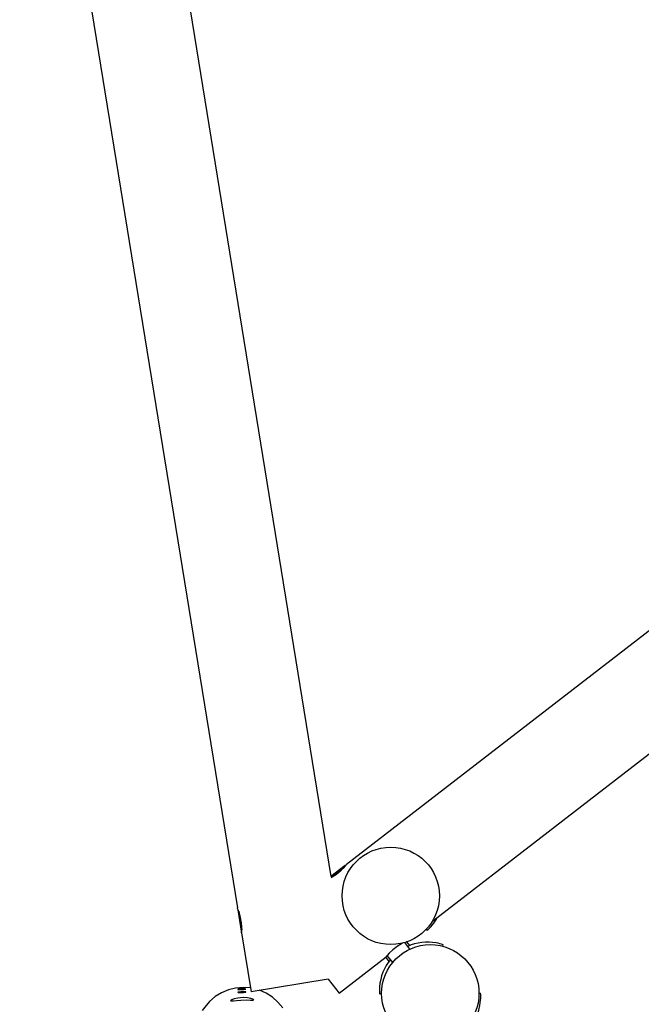
# Model space of a CAD drawing. Units: millimetres. Extents: x -8378 to 11260, y -18024 to 1763.
# Drawn here: x -545 to 317, y -6532 to -5167 of the extents above; entities that cross this region are included whole.
import ezdxf

# ---------------------------------------------------------------- set-up
doc = ezdxf.new("R2010")
doc.units = ezdxf.units.MM
doc.linetypes.add('K5LT_BASIC', pattern=[0])
doc.layers.add('Системный слой', color=7, linetype='Continuous')

# ---------------------------------------------------------------- blocks, each defined once
blk = doc.blocks.new('U1052')
at = {"layer": 'Системный слой', "linetype": 'K5LT_BASIC'}
for p, q in [((-241.3, -6514.6), (-242.1, -6515)), ((-242.1, -6515), (-242, -6515.1)), ((-242, -6515.1), (-240.8, -6515.2)), ((-238.3, -6514.1), (-241.3, -6514.6)), ((-240.8, -6515.2), (-238.2, -6515.2)), ((-234.8, -6514), (-238.3, -6514.1)), ((-238.2, -6515.2), (-234.5, -6515.1)), ((-232.3, -6514.2), (-234.8, -6514)), ((-234.5, -6515.1), (-231.7, -6514.9)), ((-231.1, -6514.5), (-232.3, -6514.2)), ((-231.7, -6514.9), (-231.1, -6514.6)), ((-231.1, -6514.6), (-231.1, -6514.5))]:
    blk.add_line(p, q, dxfattribs=at)
blk = doc.blocks.new('U1053')
at = {"layer": 'Системный слой', "linetype": 'K5LT_BASIC'}
for p, q in [((-234.8, -6522.3), (-242.3, -6522.9)), ((-228.9, -6522.6), (-234.8, -6522.3)), ((-224.4, -6523.5), (-228.9, -6522.6)), ((-252.1, -6526.2), (-252.2, -6526.5)), ((-252.2, -6526.5), (-252.1, -6526.6)), ((-250.7, -6525.4), (-252.1, -6526.2)), ((-252.1, -6526.6), (-250.9, -6526.8)), ((-250.9, -6526.8), (-248.2, -6526.6)), ((-247.5, -6524.1), (-250.7, -6525.4)), ((-248.2, -6526.6), (-243.9, -6526.1)), ((-242.3, -6522.9), (-247.5, -6524.1)), ((-243.9, -6526.1), (-238.2, -6525.7)), ((-238.2, -6525.7), (-229.9, -6525.6)), ((-229.9, -6525.6), (-224.7, -6525.7)), ((-224.7, -6525.7), (-221.6, -6525.7)), ((-221.6, -6524.4), (-224.4, -6523.5)), ((-220.3, -6525.1), (-221.6, -6524.4)), ((-221.6, -6525.7), (-220.3, -6525.5)), ((-220.2, -6525.3), (-220.3, -6525.1)), ((-220.3, -6525.5), (-220.2, -6525.3))]:
    blk.add_line(p, q, dxfattribs=at)
blk = doc.blocks.new('U1054')
at = {"layer": 'Системный слой', "linetype": 'K5LT_BASIC'}
for p, q in [((-241.4, -6510.4), (-242.2, -6510.8)), ((-242.2, -6510.8), (-242.2, -6510.9)), ((-242.2, -6510.9), (-240.9, -6511.1)), ((-238.5, -6509.9), (-241.4, -6510.4)), ((-240.9, -6511.1), (-238.4, -6511)), ((-234.9, -6509.8), (-238.5, -6509.9)), ((-238.4, -6511), (-234.7, -6510.9)), ((-232.5, -6510), (-234.9, -6509.8)), ((-234.7, -6510.9), (-231.9, -6510.7)), ((-231.3, -6510.4), (-232.5, -6510)), ((-231.9, -6510.7), (-231.2, -6510.4)), ((-231.2, -6510.4), (-231.3, -6510.4))]:
    blk.add_line(p, q, dxfattribs=at)
blk = doc.blocks.new('U1056')
at = {"layer": 'Системный слой', "linetype": 'K5LT_BASIC'}
for p, q in [((-235, -6508.3), (-245.3, -6509.2)), ((-224.7, -6509), (-235, -6508.3)), ((-273.6, -6521), (-281.5, -6527.7)), ((-264.8, -6515.6), (-273.6, -6521)), ((-255.3, -6511.6), (-264.8, -6515.6)), ((-245.3, -6509.2), (-255.3, -6511.6)), ((-203, -6516.2), (-212, -6512.2)), ((-194.3, -6521.7), (-203, -6516.2)), ((-186.6, -6528.5), (-194.3, -6521.7)), ((-288.2, -6535.4), (-291.5, -6540.4)), ((-281.5, -6527.7), (-288.2, -6535.4)), ((-180, -6536.4), (-186.6, -6528.5))]:
    blk.add_line(p, q, dxfattribs=at)
blk = doc.blocks.new('U2566')
at = {"layer": 'Системный слой', "linetype": 'K5LT_BASIC'}
for p, q in [((-544.7, -4540), (-531.4, -4621.4)), ((-525.8, -4656), (-242.7, -6398.1)), ((-237.1, -6432.7), (-223.9, -6514.1))]:
    blk.add_line(p, q, dxfattribs=at)
blk = doc.blocks.new('U2567')
at = {"layer": 'Системный слой', "linetype": 'K5LT_BASIC'}
for p, q in [((-411.4, -4518.3), (-398.2, -4599.8)), ((-392.6, -4634.3), (-113.1, -6354.3))]:
    blk.add_line(p, q, dxfattribs=at)
blk = doc.blocks.new('U2569')
at = {"layer": 'Системный слой', "linetype": 'K5LT_BASIC'}
for p, q in [((-242.5, -6398.6), (-242.7, -6398.1)), ((-241.7, -6400.7), (-242.5, -6398.6)), ((-240.2, -6404.5), (-241.7, -6400.7)), ((-238.4, -6411.2), (-240.2, -6404.5)), ((-237.2, -6418.5), (-238.4, -6411.2)), ((-236.8, -6424.5), (-237.2, -6418.5)), ((-236.9, -6428.8), (-236.8, -6424.5)), ((-237, -6431.2), (-237.1, -6432.1)), ((-237.1, -6432.6), (-237, -6431.4)), ((-237.1, -6432.1), (-237.1, -6432.6)), ((-237.1, -6432.7), (-237.1, -6432.6)), ((-237.1, -6432.6), (-237.1, -6432.7)), ((-237, -6431.4), (-236.9, -6428.8)), ((-237, -6430.6), (-237, -6431.2))]:
    blk.add_line(p, q, dxfattribs=at)
blk = doc.blocks.new('U2753')
at = {"layer": 'Системный слой', "linetype": 'K5LT_BASIC'}
for p, q in [((1333, -5237.1), (1398.2, -5186.6)), ((-91.4, -6337.6), (1305.3, -5258.5))]:
    blk.add_line(p, q, dxfattribs=at)
blk = doc.blocks.new('U2754')
at = {"layer": 'Системный слой', "linetype": 'K5LT_BASIC'}
for p, q in [((1415.5, -5343.9), (1480.8, -5293.5)), ((27.6, -6416.2), (1387.8, -5365.3)), ((-101.9, -6516.2), (-36.6, -6465.8))]:
    blk.add_line(p, q, dxfattribs=at)
blk = doc.blocks.new('U2755')
at = {"layer": 'Системный слой', "linetype": 'K5LT_BASIC'}
for p, q in [((-21.4, -6451.3), (-27.5, -6456)), ((-15.5, -6447.6), (-21.4, -6451.3)), ((-14.1, -6446.9), (-15.5, -6447.6)), ((-36.6, -6465.8), (-35.8, -6464.8)), ((-36.4, -6465.5), (-36.6, -6465.8)), ((-35.1, -6463.9), (-36.4, -6465.5)), ((-35.8, -6464.8), (-35, -6463.8)), ((-32.4, -6460.8), (-35.1, -6463.9)), ((-27.5, -6456), (-32.4, -6460.8))]:
    blk.add_line(p, q, dxfattribs=at)
blk = doc.blocks.new('U2757')
at = {"layer": 'Системный слой', "linetype": 'K5LT_BASIC'}
for p, q in [((-99, -6345.9), (-95, -6341.8)), ((-95, -6341.8), (-92.8, -6339.3)), ((-92.8, -6339.3), (-91.7, -6337.9)), ((-92.3, -6338.7), (-92.7, -6339.2)), ((-91.8, -6338), (-92.3, -6338.7)), ((-91.5, -6337.6), (-91.8, -6338)), ((-91.7, -6337.9), (-91.4, -6337.6)), ((-91.4, -6337.6), (-91.5, -6337.6)), ((-112.8, -6355.9), (-111.3, -6355.1)), ((-111.3, -6355.1), (-105.3, -6351.2)), ((-105.3, -6351.2), (-99, -6345.9))]:
    blk.add_line(p, q, dxfattribs=at)
blk = doc.blocks.new('U6091')
at = {"layer": 'Системный слой', "linetype": 'K5LT_BASIC'}
for start, end in [(79.3556, 114.2873), (140.3599, 176.0242)]:
    blk.add_arc((20.6, -6511.9), 66.5, start, end, dxfattribs=at)

msp = doc.modelspace()

# ---------------------------------------------------------------- linework, layer by layer
at = {"layer": 'Системный слой', "linetype": 'K5LT_BASIC'}
for p, q in [((-93.4, -6339.1), (-113.1, -6354.3)), ((-94.3, -6341), (-112.9, -6355.4)), ((-93.4, -6339.1), (-92.7, -6339.2)), ((-242.3, -6400.6), (-241.9, -6400)), ((-242.3, -6400.6), (-237.5, -6430.2)), ((-241, -6402.3), (-236.8, -6428.2)), ((-237.5, -6430.2), (-237, -6430.6)), ((19, -6427.6), (20.4, -6429.2)), ((-3.7, -6455.2), (-10.8, -6446)), ((-8.2, -6445.2), (-4.3, -6450.3)), ((41.9, -6451.2), (42.6, -6449.2)), ((-36.6, -6467.2), (-32.8, -6472.3)), ((-27.5, -6473.5), (-35, -6463.8)), ((-117, -6496.7), (-223.9, -6514.1)), ((-117, -6496.7), (-101.9, -6516.2)), ((-42.9, -6517.1), (-45.7, -6517.3)), ((92.1, -6516.2), (94.2, -6516))]:
    msp.add_line(p, q, dxfattribs=at)
for centre in [(-30.2, -6381.3), (24.6, -6516.4)]:
    msp.add_circle(centre, 67.5, dxfattribs=at)
for centre, radius, start, end in [((-24.3, -6379.9), 66.5, 320.8949, 332.3488), ((-24.3, -6379.9), 66.5, 312.2461, 320.8949), ((-22.4, -6456.2), 18, 37.6899, 38.0826), ((20.6, -6511.9), 66.5, 70.7069, 79.3556), ((-22.4, -6456.2), 18, 214.1285, 217.6899), ((20.6, -6511.9), 66.5, 176.0242, 184.6729), ((28, -6521.4), 66.5, 356.0242, 4.6729), ((28, -6521.4), 66.5, 259.3556, 356.0242)]:
    msp.add_arc(centre, radius, start, end, dxfattribs=at)

# ---------------------------------------------------------------- block references
at = {"layer": 'Системный слой'}
for name in ['U2567', 'U2566', 'U2753', 'U2754', 'U2757', 'U2569', 'U6091', 'U2755', 'U1056', 'U1053', 'U1054', 'U1052']:
    msp.add_blockref(name, (0, 0), dxfattribs=at)

doc.saveas('drawing.dxf')
